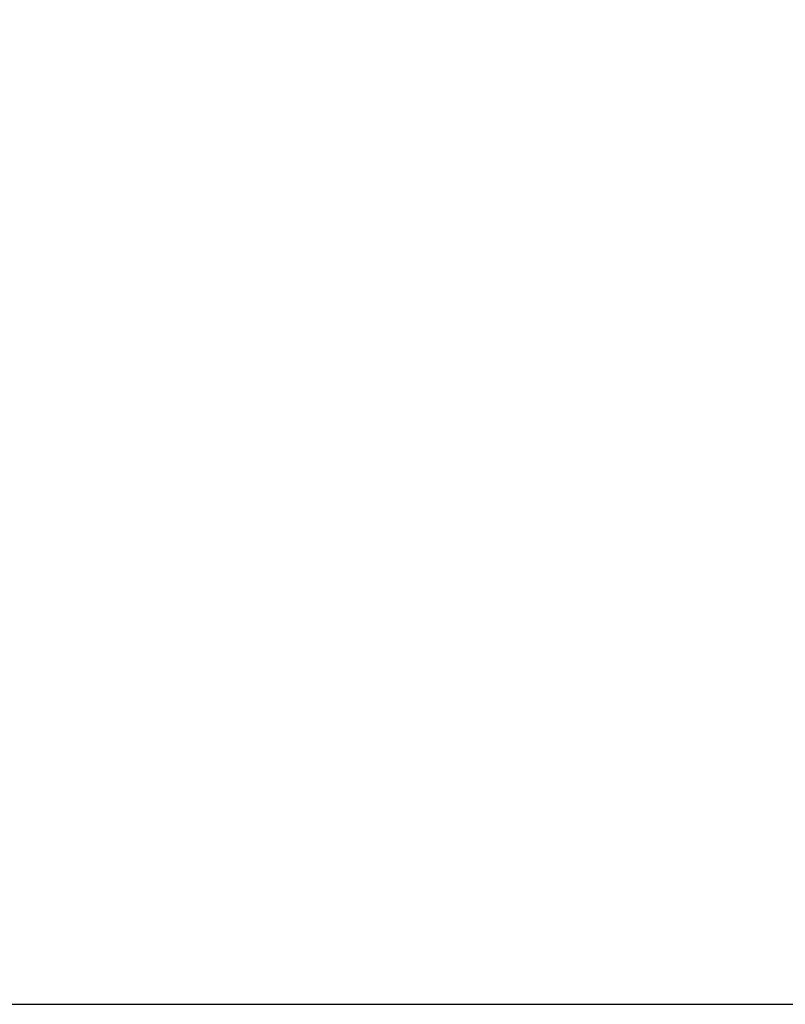
# Model space of a CAD drawing. Units: inches. Extents: x -320 to 279, y -167 to 221.
# Drawn here: x -22 to 5, y 52 to 87 of the extents above; entities that cross this region are included whole.
import ezdxf

# ---------------------------------------------------------------- set-up
doc = ezdxf.new("R2010")
doc.units = ezdxf.units.IN
doc.header["$MEASUREMENT"] = 0
doc.layers.add('DIMENSIONS', color=8, linetype='Continuous')
doc.layers.add('ES_Equipment', color=7, linetype='Continuous')
doc.styles.get("Standard").update_dxf_attribs({"font": 'arial.ttf'})
doc.dimstyles.new('ISO-25', dxfattribs={"dimtxt": 10, "dimasz": 10, "dimexe": 5.25, "dimexo": 0.625, "dimtad": 0, "dimdec": 0, "dimlunit": 4, "dimtxsty": 'Standard', "dimblk": 'ARCHTICK', "dimcen": 2.5, "dimdle": 5.5, "dimclrd": 256, "dimclre": 256, "dimclrt": 256, "dimadec": 0, "dimazin": 0, "dimtfac": 1, "dimtdec": 0, "dimtmove": 0, "dimatfit": 3, "dimfxl": 1, "dimarcsym": 0})

# ---------------------------------------------------------------- blocks, each defined once
blk = doc.blocks.new('_ArchTick')
at = {"color": 0, "linetype": 'ByBlock', "const_width": 0.15}
blk.add_lwpolyline([(-0.5, -0.5), (0.5, 0.5)], dxfattribs=at)
blk = doc.blocks.new('*D1')
at = {"layer": 'Defpoints', "color": 0, "transparency": 16777216}
for p in [(5563.04, 2034.726), (5015.195, 1883.908), (5563.04, 1883.908)]:
    blk.add_point(p, dxfattribs=at)
at = {"layer": 'DIMENSIONS', "lineweight": -2, "transparency": 16777216}
for p, q in [((5015.195, 1884.533), (5015.195, 2039.976)), ((5563.04, 1884.533), (5563.04, 2039.976)), ((5009.695, 2034.726), (5271.115, 2034.726)), ((5568.54, 2034.726), (5307.12, 2034.726))]:
    blk.add_line(p, q, dxfattribs=at)
at = {"layer": 'DIMENSIONS', "lineweight": -2, "transparency": 16777216, "xscale": 10, "yscale": 10, "zscale": 10, "rotation": 180}
blk.add_blockref('_ArchTick', (5015.195, 2034.726), dxfattribs=at)
at = {"layer": 'DIMENSIONS', "lineweight": -2, "transparency": 16777216, "xscale": 10, "yscale": 10, "zscale": 10}
blk.add_blockref('_ArchTick', (5563.04, 2034.726), dxfattribs=at)
at = {"layer": 'DIMENSIONS', "transparency": 16777216, "insert": (5289.118, 2034.726), "char_height": 10, "attachment_point": 5}
blk.add_mtext('45\'-8"', dxfattribs=at)

msp = doc.modelspace()

# ---------------------------------------------------------------- linework, layer by layer
at = {"layer": 'ES_Equipment'}
msp.add_line((-48.688, 52.357), (48.688, 52.357), dxfattribs=at)

# ---------------------------------------------------------------- dimensions: what is measured, and where the dimension line sits
at = {"layer": 'DIMENSIONS'}
dim = msp.add_linear_dim(base=(273.923, 213.734), p1=(-273.923, 62.916), p2=(273.923, 62.916), dimstyle='ISO-25', dxfattribs=at)
dim.commit()
dim.dimension.update_dxf_attribs({"geometry": '*D1', "text_midpoint": (0, 213.734), "insert": (-5289.118, -1820.992)})

doc.saveas('drawing.dxf')
